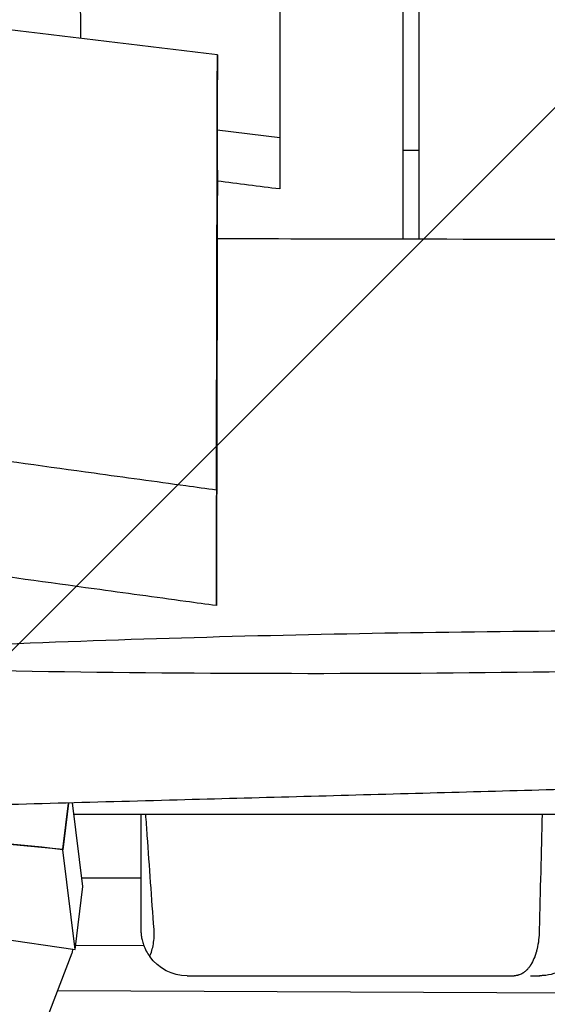
# Model space of a CAD drawing. Units: millimetres. Extents: x -10802 to 11295, y -6395 to 5811.
# Drawn here: x -4814 to -4643, y -1339 to -1020 of the extents above; entities that cross this region are included whole.
import ezdxf

# ---------------------------------------------------------------- set-up
doc = ezdxf.new("R2010")
doc.units = ezdxf.units.MM
doc.header["$LTSCALE"] = 20
doc.linetypes.add('HIDDEN', pattern=[9.524999999999999, 6.35, -3.175])
for name, color, linetype in [('2d', 230, 'Continuous'), ('AS-Free_Space', 31, 'HIDDEN'), ('AS-Free_Space_Hatch', 31, 'HIDDEN')]:
    doc.layers.add(name, color=color, linetype=linetype)

msp = doc.modelspace()

# ---------------------------------------------------------------- hatches: boundary and pattern name
at = {"layer": 'AS-Free_Space_Hatch'}
h = msp.add_hatch(dxfattribs=at)
h.set_pattern_fill('ANSI31', color=1, scale=100)
h.set_pattern_definition([(45, (0, 0), (-224.5064030267288, 224.5064030267288), [])])
edge = h.paths.add_edge_path()
edge.add_arc((-5794.422557223679, -4371.907896924929), 1000, 180.0000000000001, 352.8749836512201, ccw=False)
edge.add_arc((-5794.422557223681, -4371.907896924936), 999.9999999999982, 172.8749836512201, 179.9999999999997, ccw=False)
edge.add_line((-6786.700433937611, -4247.873162337839), (-6395.370879790989, -1117.236729110644))
edge.add_arc((-5403.093003077058, -1241.271463697741), 1000, 2.8421709430404007e-13, 172.8749836512201, ccw=False)
edge.add_arc((-5403.093003077058, -1241.271463697733), 1000, 352.87498365122013, 359.9999999999998, ccw=False)
edge.add_line((-4410.815126363126, -1365.306198284829), (-4802.144680509748, -4495.942631512026))
edge = h.paths.add_edge_path()
edge.add_arc((4375.17895992711, 1309.598066674325), 1000, 173.000000000007, 179.9999999999999, ccw=False)
edge.add_line((3382.632808285773, 1431.46741007935), (3686.818664413719, 3908.862400877959))
edge.add_arc((4679.364816055056, 3786.993057472933), 999.9999999999991, 2.2737367544323206e-13, 173.000000000007, ccw=False)
edge.add_arc((4679.364816055057, 3786.993057472931), 1000, -6.99999999999261, 2.8421709430404007e-13, ccw=False)
edge.add_line((5671.910967696394, 3665.123714067913), (5367.725111568447, 1187.728723269304))
edge.add_arc((4375.178959927109, 1309.59806667433), 1000.000000000001, 180.0000000000001, 353.00000000000705, ccw=False)

# ---------------------------------------------------------------- linework, layer by layer
at = {"layer": '2d'}
for p, q in [((-4690, -1091.484106510189), (-4690, -269.9538891480429)), ((-4685, -277.0662096534697), (-4685, -1091.494770287451)), ((-4730.000000000954, -950.734276322239), (-4730.000000000869, -1075.217455331324)), ((-4750.220402848712, -1031.743830511593), (-4750.255715454432, -1048.163407479318)), ((-4750.2728443329, -1056.034250291461), (-4729.999999999126, -1058.568355833183)), ((-4690.000000000007, -1062.623528623513), (-4685.000000000007, -1062.623528623513)), ((-4750.299697222447, -1068.363532353349), (-4750.488488665874, -1154.832497305749)), ((-4750.220402848945, -1069.167934860361), (-4750.255715454662, -1085.587511828086)), ((-4750.420015973633, -1160.521481704642), (-4750.262217262883, -1088.247596072519)), ((-4798.400786345325, -1274.066251545685), (-4800.291751404657, -1289.193972020292)), ((-4800.26627983812, -1288.987595185507), (-4798.401113000657, -1274.066260485762)), ((-4800.26627983812, -1288.987595185507), (-4798.424729641204, -1274.066906841233)), ((-4793.772661987203, -1301.109371793849), (-4797.100791845971, -1274.030680486858)), ((-4796.656090902614, -1277.648904558627), (-3930.000000000018, -1277.648904558627)), ((-4775.00000000011, -1277.80660583951), (-4796.636708490968, -1277.806605839519)), ((-5006.247340117131, -1290.666532530675), (-4796.321319440254, -1321.498631418202)), ((-4796.321319440256, -1321.498631418201), (-4800.29175140466, -1289.193972020291)), ((-4794.11208696525, -1298.347705454928), (-4775.000000000113, -1298.34770545492)), ((-4796.321319440256, -1321.498631418201), (-4793.772661987204, -1301.109371793848)), ((-4814.243242381252, -1367.030460888132), (-4797.266116963746, -1322.625745472818)), ((-4774.031464205924, -1320.302642001073), (-4796.161994746546, -1320.224033868565)), ((-4760.000000000116, -1329.999999995335), (-4654.062245803125, -1329.999999995341)), ((-4801.90760435404, -1334.765841136901), (-3936.863361185724, -1338.862716108099))]:
    msp.add_line(p, q, dxfattribs=at)
for centre, major_axis, ratio, start_param, end_param in [((-4638.808684728853, -1315.185929024618), (-0.312858382813138, -12.06268501645233), 0.5942136808660541, -1.5707983411089, -1.544859462533731), ((-4796.721108490998, -1317.184706601886), (0.8719016285913299, 5.936310937758988), 0.1013022189534956, -2.715079235300396, -2.348539610050676)]:
    msp.add_ellipse(centre, major_axis=major_axis, ratio=ratio, start_param=start_param, end_param=end_param, dxfattribs=at)
at = {"layer": '2d', "extrusion": (0, 0, -1)}
msp.add_ellipse((-4760.000000000247, -1314.999999995597), major_axis=(-13.48305022968207, 6.573230294141621), ratio=0.9999999999894698, start_param=-2.024408603112135, end_param=-1.081281108745005, dxfattribs=at)
at = {"layer": '2d'}
for points, knots in [([(-4802.591818111911, -889.4063723889022), (-4802.51728886523, -890.0304874773491), (-4802.443089526623, -890.6558643440364), (-4802.147651180228, -893.1624914790276), (-4801.929130146898, -895.0539829237413), (-4801.068345479805, -902.6679101411329), (-4800.452702351062, -908.486432486684), (-4799.258931154306, -920.7380943018084), (-4798.685714524325, -927.1869193432173), (-4797.663412942402, -940.068000749881), (-4797.209829758558, -946.4872333088583), (-4796.418741305008, -959.3709508987532), (-4796.077719251489, -965.8259239354036), (-4795.504300275069, -978.834596793585), (-4795.2693544354, -985.3816206835778), (-4794.900774170535, -998.6117700019975), (-4794.766584340115, -1005.311516226231), (-4794.610000016885, -1016.837054384405), (-4794.564909876137, -1021.637091944448), (-4794.533870858322, -1026.457744393532)], [0, 0, 0, 0, 10.00000076644632, 10.00000076644632, 40.00002251865146, 40.00002251865146, 130.0006938802064, 130.0006938802064, 225.7159993347105, 225.7159993347105, 316.9911096719937, 316.9911096719937, 405.040228539496, 405.040228539496, 490.8267766909614, 490.8267766909614, 574.9866757274318, 574.9866757274318, 634.4175539156508, 634.4175539156508, 634.4175539156508, 634.4175539156508]), ([(-4750.22040284871, -1031.743830511593), (-4788.509024105558, -1027.195807267802), (-4826.784789475765, -1022.600132439422), (-4903.36078845956, -1013.291714817905), (-4941.631037806544, -1008.582614755821), (-4979.907861518741, -1003.808114658436)], [1.000000198117997e-06, 1.000000198117997e-06, 1.000000198117997e-06, 1.000000198117997e-06, 11.57221602252373, 11.57221602252373, 23.1447057806457, 23.1447057806457, 23.1447057806457, 23.1447057806457]), ([(-4750.527857428511, -1172.730403109229), (-4753.829398088266, -1172.278789884126), (-4757.130911606687, -1171.826789326051), (-4770.336847432027, -1170.017157333059), (-4780.241031449913, -1168.656266115471), (-4819.856444750191, -1163.195876281914), (-4849.564975631123, -1159.062671893648), (-4913.68287241275, -1150.028612979203), (-4948.090808180822, -1145.109801697533), (-5014.511215762026, -1135.438764863388), (-5046.52428813697, -1130.68783295985), (-5110.2302637746, -1121.131666901204), (-5141.924620299945, -1116.333274366474), (-5212.312414987256, -1105.698682044296), (-5251.006740673342, -1099.867369644869), (-5333.259897131435, -1087.689359183762), (-5376.823097132543, -1081.368007201945), (-5457.107654942295, -1070.172909330101), (-5493.820306494458, -1065.229854418408), (-5559.669300458327, -1056.814257257229), (-5588.793576239245, -1053.242623809327), (-5645.447538169033, -1046.586488956367), (-5672.976089048457, -1043.486037724481), (-5727.992925019809, -1037.564327704029), (-5755.481845592017, -1034.74247078599), (-5810.108031494958, -1029.417271377711), (-5837.245645945774, -1026.910160139633), (-5871.916322505035, -1023.889402725758), (-5879.4383483438, -1023.244968485853), (-5886.961285944893, -1022.611454772042)], [0, 0, 0, 0, 10.00000051502492, 10.00000051502492, 40.00001524845105, 40.00001524845105, 130.0004855269849, 130.0004855269849, 234.2802157346324, 234.2802157346324, 331.3705981553195, 331.3705981553195, 427.5365727822352, 427.5365727822352, 544.9321950439703, 544.9321950439703, 676.9935819827344, 676.9935819827344, 788.1250389068822, 788.1250389068822, 876.1511089001852, 876.1511089001852, 959.2572534565518, 959.2572534565518, 1042.155366694278, 1042.155366694278, 1123.912743353825, 1123.912743353825, 1146.561438154268, 1146.561438154268, 1146.561438154268, 1146.561438154268]), ([(-4750.51186358734, -1165.303385412641), (-4750.503095571752, -1161.260000349637), (-4750.491012559837, -1155.699915499917), (-4750.46105544162, -1141.932561719214), (-4750.4433324032, -1133.795136507362), (-4750.404289903225, -1115.881992036387), (-4750.383294375774, -1106.255179138306), (-4750.341278386831, -1087.001715010648), (-4750.320663106029, -1077.560707095931), (-4750.282877311309, -1060.267934628916), (-4750.265984505291, -1052.54303022575), (-4750.23837093731, -1039.92912206815), (-4750.227673757552, -1035.05025923191), (-4750.22040284871, -1031.743830511594)], [1.000027774485328e-06, 1.000027774485328e-06, 1.000027774485328e-06, 1.000027774485328e-06, 2.738481699322121, 2.738481699322121, 5.55772720350957, 5.55772720350957, 8.445463195741507, 8.445463195741507, 11.32640328915235, 11.32640328915235, 14.15533278776515, 14.15533278776515, 16.87518647037196, 16.87518647037196, 16.87518647037196, 16.87518647037196]), ([(-4750.255715454427, -1048.163407479318), (-4750.262075617115, -1051.087133830244), (-4750.268964937693, -1054.25260032217), (-4750.283700398382, -1061.020378295962), (-4750.291525464136, -1064.612992039618), (-4750.299697222446, -1068.363532353349)], [1.000000069992043e-06, 1.000000069992043e-06, 1.000000069992043e-06, 1.000000069992043e-06, 1.234421706719289, 1.234421706719289, 2.477677233178944, 2.477677233178944, 2.477677233178944, 2.477677233178944]), ([(-4750.527857428719, -1210.154507457996), (-4753.829398088475, -1209.702894232895), (-4757.130911606895, -1209.250893674821), (-4770.336847432235, -1207.44126168183), (-4780.241031450121, -1206.080370464245), (-4819.8564447504, -1200.619980630695), (-4849.564975631335, -1196.486776242435), (-4913.682872412952, -1187.452717328003), (-4948.090808181014, -1182.533906046339), (-5014.511215762199, -1172.862869212209), (-5046.524288137133, -1168.111937308679), (-5110.230263774763, -1158.555771250044), (-5141.924620300119, -1153.757378715319), (-5212.312414987528, -1143.122786393139), (-5251.0067406737, -1137.291473993706), (-5333.259897131787, -1125.113463532615), (-5376.823097132802, -1118.79211155082), (-5457.107654942442, -1107.597013679006), (-5493.820306494582, -1102.653958767322), (-5559.669300458439, -1094.238361606155), (-5588.793576239369, -1090.666728158257), (-5645.447538169165, -1084.010593305305), (-5672.976089048588, -1080.910142073424), (-5727.992925019933, -1074.988432052983), (-5755.481845592135, -1072.166575134948), (-5810.108031495071, -1066.841375726679), (-5837.245645945886, -1064.334264488605), (-5871.916322505167, -1061.313507074735), (-5879.438348343954, -1060.669072834829), (-5886.961285945068, -1060.035559121018)], [0, 0, 0, 0, 10.00000051502372, 10.00000051502372, 40.00001524845004, 40.00001524845004, 130.0004855269826, 130.0004855269826, 234.2802157345998, 234.2802157345998, 331.3705981552567, 331.3705981552567, 427.5365727821974, 427.5365727821974, 544.9321950441943, 544.9321950441943, 676.9935819826746, 676.9935819826746, 788.1250389067567, 788.1250389067567, 876.1511089000865, 876.1511089000865, 959.2572534564495, 959.2572534564495, 1042.155366694157, 1042.155366694157, 1123.9127433537, 1123.9127433537, 1146.561438154207, 1146.561438154207, 1146.561438154207, 1146.561438154207]), ([(-4750.262217262881, -1088.247596072519), (-4750.253068589515, -1084.06619264692), (-4750.244894855759, -1080.333045494993), (-4750.230792363942, -1073.898100042459), (-4750.224929329658, -1071.226341334558), (-4750.220402848943, -1069.167934860362)], [9.999999621780154e-07, 9.999999621780154e-07, 9.999999621780154e-07, 9.999999621780154e-07, 1.688239916191948, 1.688239916191948, 3.388502586994355, 3.388502586994355, 3.388502586994355, 3.388502586994355]), ([(-4750.25571545466, -1085.587511828086), (-4750.267234764459, -1090.882865305939), (-4750.280457406344, -1096.956276676774), (-4750.30955553524, -1110.312960999295), (-4750.325296007229, -1117.534154821995), (-4750.362087085202, -1134.404230779012), (-4750.38313046134, -1144.047631398794), (-4750.423886472799, -1162.713336738822), (-4750.44320919742, -1171.557012404671), (-4750.477269585926, -1187.133530660562), (-4750.491745046964, -1193.746596937228), (-4750.51412045294, -1203.952498025847), (-4750.521768411375, -1207.430313618267), (-4750.528316389533, -1210.380010865306), (-4750.52863733497, -1210.50389731339), (-4750.524066829808, -1208.363403437227), (-4750.519183787647, -1206.103212286848), (-4750.511863587551, -1202.727489761409)], [1.00000006150687e-06, 1.00000006150687e-06, 1.00000006150687e-06, 1.00000006150687e-06, 2.235741700176061, 2.235741700176061, 4.50047700913437, 4.50047700913437, 7.366169154584903, 7.366169154584903, 10.24542557982549, 10.24542557982549, 13.09474974187822, 13.09474974187822, 15.95479182074618, 15.95479182074618, 18.23130278084579, 18.23130278084579, 20.52079964396346, 20.52079964396346, 20.52079964396346, 20.52079964396346]), ([(-4389.773701140976, -1092.842236251637), (-4431.180500802514, -1092.58860811132), (-4473.230325849993, -1092.318493986829), (-4580.592565761676, -1091.752174085725), (-4628.864394680313, -1091.614878366319), (-4707.870399104826, -1091.445820015983), (-4729.062202992529, -1091.406265775588), (-4750.268289151258, -1091.365782851865)], [61.98473388248804, 61.98473388248804, 61.98473388248804, 61.98473388248804, 75.82163821200498, 75.82163821200498, 96.91687093086026, 96.91687093086026, 104.6627284162261, 104.6627284162261, 104.6627284162261, 104.6627284162261]), ([(-4750.48848866587, -1154.83249730575), (-4750.498685590863, -1159.489554958804), (-4750.507139578322, -1163.345832264943), (-4750.520032683703, -1169.215392538233), (-4750.524384668281, -1171.188921919159), (-4750.528506746768, -1173.03525754532), (-4750.528307394247, -1172.922302949194), (-4750.523395571287, -1170.628650677245), (-4750.51868734985, -1168.450174914221), (-4750.51186358734, -1165.303385412641)], [9.9999998615546e-07, 9.9999998615546e-07, 9.9999998615546e-07, 9.9999998615546e-07, 2.123141926285241, 2.123141926285241, 4.258561387245859, 4.258561387245859, 6.370264930968391, 6.370264930968391, 8.49662861656461, 8.49662861656461, 8.49662861656461, 8.49662861656461]), ([(-4750.511863587551, -1202.72748976141), (-4750.502633446642, -1198.470994833766), (-4750.489734064437, -1192.535740657129), (-4750.458165786415, -1178.029506761843), (-4750.43986867618, -1169.629296030827), (-4750.420015973633, -1160.521481704642)], [1.000000001997657e-06, 1.000000001997657e-06, 1.000000001997657e-06, 1.000000001997657e-06, 2.882815529960819, 2.882815529960819, 5.755175835926496, 5.755175835926496, 5.755175835926496, 5.755175835926496]), ([(-3881.897776601265, -1233.950835688039), (-3885.228371205798, -1233.909416016634), (-3888.559017048404, -1233.867694128753), (-3901.881807395733, -1233.699431540366), (-3911.874362792859, -1233.570140168091), (-3951.846514761821, -1233.036131144842), (-3981.829898628499, -1232.597637311065), (-4041.123967867299, -1231.597174369835), (-4070.435331262888, -1231.038114155962), (-4126.533778483742, -1229.795450982754), (-4153.321651241435, -1229.125808936527), (-4205.046073093105, -1227.657601503759), (-4229.983543552688, -1226.877745080574), (-4282.407276463031, -1225.198215749316), (-4309.893802106874, -1224.294617357539), (-4371.174350973249, -1222.371923999116), (-4404.969302131407, -1221.373720129222), (-4472.007803943699, -1219.729779546635), (-4505.252336021589, -1219.076767534612), (-4564.733412689604, -1218.389303190888), (-4590.969842864666, -1218.263950006834), (-4639.325239004802, -1218.391444506175), (-4661.44532535091, -1218.583834603326), (-4705.556566439359, -1219.238652667623), (-4727.548613976798, -1219.699729025974), (-4771.329076432055, -1220.895132978649), (-4793.118443178969, -1221.627178486479), (-4830.022907167644, -1223.108056322986), (-4845.1415510067, -1223.783309179296), (-4860.256603869928, -1224.528266903219)], [0, 0, 0, 0, 10.00000092114527, 10.00000092114527, 40.00002777607468, 40.00002777607468, 130.0009377462627, 130.0009377462627, 217.9689698756242, 217.9689698756242, 298.3604945962978, 298.3604945962978, 373.2081105656858, 373.2081105656858, 455.7125587030449, 455.7125587030449, 557.14544007069, 557.14544007069, 656.9003616759774, 656.9003616759774, 735.608943645969, 735.608943645969, 801.9699820462072, 801.9699820462072, 867.9582870716071, 867.9582870716071, 933.3606135240954, 933.3606135240954, 978.7608138900247, 978.7608138900247, 978.7608138900247, 978.7608138900247]), ([(-4384.102974970979, -1222.016374829973), (-4465.577983151752, -1226.117311456968), (-4527.763150685998, -1229.159660854588), (-4704.956959692255, -1233.346595418423), (-4821.060437567538, -1232.287492619468), (-4928.918309797995, -1228.395085259087)], [60.39768145688172, 60.39768145688172, 60.39768145688172, 60.39768145688172, 87.76384143922155, 87.76384143922155, 130.7500392921277, 130.7500392921277, 130.7500392921277, 130.7500392921277]), ([(-3883.593299545369, -1265.307957494688), (-3886.922873966671, -1265.151683046138), (-3890.252604764288, -1264.998613587037), (-3903.572147983337, -1264.399071498354), (-3913.563184532846, -1263.978078834113), (-3945.220462906769, -1262.733100643292), (-3966.891347852325, -1262.012917472052), (-4010.561682957501, -1260.812182434942), (-4032.562009480736, -1260.335227678682), (-4076.981558915725, -1259.614305539309), (-4099.40163832602, -1259.374548457883), (-4144.240250080318, -1259.13044985377), (-4166.659591990399, -1259.127387324307), (-4211.513565320599, -1259.347791465628), (-4233.948891057264, -1259.567301144168), (-4281.367358026859, -1260.213383986686), (-4306.350540785468, -1260.661030850481), (-4360.862797498544, -1261.81307745106), (-4390.391584261148, -1262.550025112805), (-4453.293701462601, -1264.261464296738), (-4486.667544099793, -1265.254992778112), (-4550.294500971403, -1267.158028898263), (-4580.548722117206, -1268.056285439809), (-4635.884606361547, -1269.63001787599), (-4660.967026958943, -1270.324820195531), (-4711.768154473973, -1271.714757117633), (-4737.487378700522, -1272.409519019765), (-4790.646865999153, -1273.852439688393), (-4818.087240140954, -1274.601102201648), (-4850.152993025028, -1275.498975176911), (-4854.782788952253, -1275.629176320053), (-4859.412459854218, -1275.760013878064)], [0, 0, 0, 0, 10.00000457784337, 10.00000457784337, 40.00012590738928, 40.00012590738928, 105.0470000955166, 105.0470000955166, 171.0612842629635, 171.0612842629635, 238.3232181877055, 238.3232181877055, 305.5816157498567, 305.5816157498567, 372.8970596730375, 372.8970596730375, 447.8701497514677, 447.8701497514677, 536.4975155749751, 536.4975155749751, 636.6689502736893, 636.6689502736893, 727.467751102708, 727.467751102708, 802.7472009933597, 802.7472009933597, 879.9494795287756, 879.9494795287756, 962.3383024079387, 962.3383024079387, 976.2417721162686, 976.2417721162686, 976.2417721162686, 976.2417721162686]), ([(-4775.000000000114, -1277.648904558627), (-4775.000000000109, -1279.88434239308), (-4775.000000000111, -1282.119564339139), (-4775.000000000111, -1294.570685760596), (-4775.000000000116, -1304.789258093727), (-4775.000000000116, -1314.999999995335)], [2.396037141428801, 2.396037141428801, 2.396037141428801, 2.396037141428801, 3.07018501726441, 3.07018501726441, 6.151807031112103, 6.151807031112103, 6.151807031112103, 6.151807031112103]), ([(-4770.741143656711, -1314.999999995333), (-4771.487067123364, -1304.867285038622), (-4772.212809184587, -1294.726556717487), (-4773.079275102532, -1282.277146105933), (-4773.239287576116, -1279.963140396688), (-4773.398283741534, -1277.648904558626)], [9.999999173653806e-07, 9.999999173653806e-07, 9.999999173653806e-07, 9.999999173653806e-07, 3.048041070483336, 3.048041070483336, 3.743803662240047, 3.743803662240047, 3.743803662240047, 3.743803662240047]), ([(-4775.000000000116, -1314.999999995335), (-4775.000000000122, -1315.109102515796), (-4774.998809751862, -1315.218376205463), (-4774.994100620052, -1315.433804215889), (-4774.990658045849, -1315.539865364425), (-4774.97799098104, -1315.833724144494), (-4774.966372249825, -1316.021291186524), (-4774.931451496364, -1316.453266199379), (-4774.90573741951, -1316.696635056683), (-4774.808670360594, -1317.441367368377), (-4774.718716626177, -1317.932878305939), (-4774.482671227213, -1318.943294397671), (-4774.332735994183, -1319.45441867924), (-4773.646272312811, -1321.420649179212), (-4772.93377304232, -1322.716215284334), (-4772.140980600163, -1323.808892665202)], [9.999999301345682e-07, 9.999999301345682e-07, 9.999999301345682e-07, 9.999999301345682e-07, 0.03292621047670617, 0.03292621047670617, 0.06481477301484369, 0.06481477301484369, 0.1212259476941178, 0.1212259476941178, 0.1948741698656813, 0.1948741698656813, 0.3478340496265593, 0.3478340496265593, 0.5172446284131276, 0.5172446284131276, 1.027881441319956, 1.027881441319956, 1.027881441319956, 1.027881441319956]), ([(-4772.140980600163, -1323.808892665204), (-4771.620419474401, -1322.586597933738), (-4771.204576351476, -1321.210564971758), (-4770.825224339605, -1318.951986032345), (-4770.741285018858, -1318.167003027422), (-4770.68858712041, -1316.978164778408), (-4770.682759038861, -1316.588853109546), (-4770.691340755211, -1315.991513211788), (-4770.697491739636, -1315.784894972132), (-4770.715513029637, -1315.385372054003), (-4770.726963993856, -1315.192618257703), (-4770.741143656709, -1314.999999995333)], [9.999998316641908e-07, 9.999998316641908e-07, 9.999998316641908e-07, 9.999998316641908e-07, 0.4792003804803704, 0.4792003804803704, 0.7232027667728055, 0.7232027667728055, 0.840946539071336, 0.840946539071336, 0.9031121442235669, 0.9031121442235669, 0.9610909423495833, 0.9610909423495833, 0.9610909423495833, 0.9610909423495833]), ([(-4645.982182232829, -1315.312920428891), (-4645.992572997137, -1316.301311023438), (-4646.053059442401, -1317.326579365949), (-4646.172727243231, -1318.357576239695), (-4646.287420201426, -1319.34571240096), (-4646.455787926358, -1320.333111595245), (-4646.681029628731, -1321.290088033584), (-4646.684237256616, -1321.303716168502), (-4646.687456184346, -1321.317337263288), (-4646.690686407619, -1321.330951230744), (-4646.716346278132, -1321.43909627603), (-4646.742717387053, -1321.546784832263), (-4646.76979693495, -1321.65397346777), (-4646.7833521392, -1321.707628863081), (-4646.797084286788, -1321.761156760023), (-4646.810992935132, -1321.814551770006), (-4646.82491387219, -1321.867993956115), (-4646.839011238014, -1321.921301526514), (-4646.85328447447, -1321.974469114063), (-4646.86757156331, -1322.027688301536), (-4646.882034466893, -1322.080765740166), (-4646.896672634436, -1322.133696113907), (-4646.911326255872, -1322.186682367611), (-4646.926155098702, -1322.239519752905), (-4646.941158514595, -1322.292202986829), (-4646.956179060277, -1322.344946370577), (-4646.971374153673, -1322.397533761122), (-4646.986743049396, -1322.449959913314), (-4647.002130840558, -1322.502450521347), (-4647.017692455081, -1322.554778014799), (-4647.033426951908, -1322.606937169509), (-4647.064960069652, -1322.711468047409), (-4647.097184832169, -1322.815313860765), (-4647.130094762888, -1322.918433876587), (-4647.146585556443, -1322.970106148606), (-4647.163247671056, -1323.021593993906), (-4647.18008014846, -1323.072892398676), (-4647.196939116026, -1323.124271534466), (-4647.213968506328, -1323.175459180223), (-4647.231167263033, -1323.22645038011), (-4647.265652515083, -1323.328692909062), (-4647.300815834953, -1323.430136925806), (-4647.336647610153, -1323.530743552244), (-4647.354611882226, -1323.581182716918), (-4647.372743399395, -1323.631409290511), (-4647.391040817247, -1323.681418519835), (-4647.409373575587, -1323.731524339327), (-4647.427872476491, -1323.781410598423), (-4647.446535713621, -1323.831072533117), (-4647.751874727507, -1324.643564281434), (-4648.100130570595, -1325.392128723745), (-4648.484044869877, -1326.061930623326), (-4648.489685197262, -1326.071771105966), (-4648.4953328698, -1326.08159418296), (-4648.500987854177, -1326.091399819981), (-4648.512141372206, -1326.110739811402), (-4648.523323294979, -1326.130011891456), (-4648.534533366852, -1326.149215802702), (-4648.545770639626, -1326.168466311655), (-4648.557036146305, -1326.187648231526), (-4648.568329628351, -1326.206761310679), (-4648.590999592364, -1326.245127937983), (-4648.61378196905, -1326.283216639518), (-4648.63667465133, -1326.3210254724), (-4648.659680611651, -1326.359021391728), (-4648.682797560276, -1326.396733975294), (-4648.706023369724, -1326.434161383983), (-4648.717679740713, -1326.45294513237), (-4648.729363451889, -1326.471656926905), (-4648.741074230838, -1326.490296546537), (-4648.752814475319, -1326.508983065384), (-4648.764581873223, -1326.527596962649), (-4648.776376139721, -1326.546138021328), (-4648.800054557575, -1326.583361441273), (-4648.823840967641, -1326.620290784155), (-4648.847733203059, -1326.656924427786), (-4648.859725118636, -1326.67531147086), (-4648.87174361464, -1326.693623901925), (-4648.883788413661, -1326.711861527511), (-4648.895864239896, -1326.730146132945), (-4648.907966452506, -1326.74835546778), (-4648.92009476978, -1326.7664893449), (-4648.944446010443, -1326.802898551221), (-4648.968902173495, -1326.839003092692), (-4648.993460954214, -1326.874801550459), (-4649.005788551374, -1326.892771048675), (-4649.018141926116, -1326.910663311309), (-4649.030520784071, -1326.928478171017), (-4649.042932312514, -1326.946340047998), (-4649.055369417634, -1326.964124040693), (-4649.067831761579, -1326.981829979143), (-4649.271960837711, -1327.271847400728), (-4649.482754494946, -1327.540728690898), (-4649.698951416033, -1327.788090716304), (-4649.705344859704, -1327.795405784288), (-4649.711742959231, -1327.80270196826), (-4649.718145676693, -1327.809979264352), (-4649.730785865371, -1327.824346038488), (-4649.743444025566, -1327.83863916801), (-4649.756119867121, -1327.852858628316), (-4649.768842273927, -1327.867130324425), (-4649.781582457216, -1327.881327769754), (-4649.794340124905, -1327.895450946108), (-4649.819996719635, -1327.923853677765), (-4649.845723816801, -1327.951955797013), (-4649.871519052064, -1327.979757235619), (-4649.884488229444, -1327.993735080173), (-4649.89747458077, -1328.007636863534), (-4649.910477812056, -1328.021462588088), (-4649.923529276442, -1328.035339596626), (-4649.936597711626, -1328.04913994425), (-4649.949682820042, -1328.062863639739), (-4649.962816586633, -1328.076638368042), (-4649.975967116219, -1328.090335836924), (-4649.989134107685, -1328.10395606167), (-4650.00235019144, -1328.117627068559), (-4650.015582827694, -1328.13122021915), (-4650.028831702466, -1328.144735533423), (-4650.055478397111, -1328.171918102404), (-4650.082190585234, -1328.198785604513), (-4650.108965898935, -1328.225338318675), (-4650.122428967822, -1328.238689460844), (-4650.135907945626, -1328.251960967918), (-4650.149402530918, -1328.265152884905), (-4650.162947941224, -1328.278394486961), (-4650.176509043355, -1328.291555865582), (-4650.190085532211, -1328.30463707267), (-4650.217392687967, -1328.330948040341), (-4650.244761892262, -1328.356934472622), (-4650.272190661935, -1328.382596869479), (-4650.285983131826, -1328.395501124397), (-4650.299790613989, -1328.408323400682), (-4650.313612792783, -1328.421063771668), (-4650.327487627149, -1328.433852677085), (-4650.341377250653, -1328.446559024597), (-4650.355281297841, -1328.459182885936), (-4650.58523956195, -1328.667968227384), (-4650.819072955993, -1328.854099506026), (-4651.055473841251, -1329.018198021624), (-4651.062388172535, -1329.022997629284), (-4651.069304694016, -1329.027778386618), (-4651.076223366121, -1329.032540312882), (-4651.089900497213, -1329.041953895253), (-4651.10358601956, -1329.05129387833), (-4651.117279631198, -1329.060560414842), (-4651.131047919432, -1329.069877485384), (-4651.144824368415, -1329.079120294572), (-4651.158608675033, -1329.088289002711), (-4651.17246813779, -1329.097507701372), (-4651.186335527418, -1329.106651477509), (-4651.200210538616, -1329.115720498957), (-4651.214161193468, -1329.124838962806), (-4651.228119535242, -1329.133881843483), (-4651.242085259721, -1329.142849316987), (-4651.256127115039, -1329.151865674551), (-4651.270176418561, -1329.160805790096), (-4651.284232868769, -1329.169669848098), (-4651.298365935229, -1329.178582220637), (-4651.312506209993, -1329.187417693847), (-4651.326653388131, -1329.196176459874), (-4651.34087767877, -1329.204982967603), (-4651.355108931926, -1329.213711919546), (-4651.369346839256, -1329.222363515663), (-4651.383662368878, -1329.231062278594), (-4651.397984611966, -1329.239682830518), (-4651.412313243944, -1329.248225377534), (-4651.441205388885, -1329.265450504605), (-4651.47012342949, -1329.282358417881), (-4651.499064981262, -1329.298950899084), (-4651.513654242969, -1329.307315068793), (-4651.528249456126, -1329.315599071452), (-4651.542850317182, -1329.323803141988), (-4651.557530829932, -1329.332051967978), (-4651.572217037205, -1329.340219978839), (-4651.586908631816, -1329.348307417834), (-4651.616532841994, -1329.3646149732), (-4651.646178865716, -1329.380594879063), (-4651.675844202115, -1329.396249183889), (-4651.690798508342, -1329.404140524308), (-4651.705757700994, -1329.411949113507), (-4651.72072146205, -1329.419675220679), (-4651.735767051413, -1329.427443577544), (-4651.750817263341, -1329.43512854283), (-4651.765871710178, -1329.442730386453), (-4651.805087437169, -1329.462532630095), (-4651.844331403221, -1329.481770522944), (-4651.883598527745, -1329.500449218774), (-4652.097106859919, -1329.602011460535), (-4652.31129264495, -1329.687031156464), (-4652.525393965454, -1329.756416232364), (-4652.528864587624, -1329.757540977332), (-4652.532335208411, -1329.758661617327), (-4652.535805822879, -1329.759778156286), (-4652.542717653954, -1329.762001776552), (-4652.549629459601, -1329.764209131206), (-4652.556541201429, -1329.766400251507), (-4652.563486030498, -1329.768601860933), (-4652.570430794658, -1329.770787080058), (-4652.577375455658, -1329.772955940825), (-4652.591364362333, -1329.777324763274), (-4652.605352847459, -1329.781627209599), (-4652.619340604918, -1329.785863543493), (-4652.633461682433, -1329.790140254716), (-4652.647582015204, -1329.794349586194), (-4652.661701296526, -1329.798491812665), (-4652.675954561255, -1329.802673346348), (-4652.690206750276, -1329.80678649432), (-4652.704457555681, -1329.810831542573), (-4652.718843014226, -1329.814914811716), (-4652.733227061803, -1329.818928687337), (-4652.74760940214, -1329.822873467823), (-4652.762127058246, -1329.826855362644), (-4652.776642971398, -1329.830766855112), (-4652.791156841459, -1329.83460825508), (-4652.805806708044, -1329.838485649379), (-4652.820454489714, -1329.842291630587), (-4652.835099882333, -1329.846026520311), (-4652.849881975106, -1329.849796271513), (-4652.86466163628, -1329.853493597424), (-4652.879438538636, -1329.857118830474), (-4652.90940541389, -1329.864470635606), (-4652.93936090422, -1329.871525943859), (-4652.969302757142, -1329.878287589368), (-4652.984481540767, -1329.881715351651), (-4652.999656815996, -1329.885067645086), (-4653.014828293907, -1329.888344842717), (-4653.022466309119, -1329.88999473375), (-4653.030103361393, -1329.891625591107), (-4653.037739414144, -1329.893237462626), (-4653.045410442354, -1329.89485671701), (-4653.053080461526, -1329.896456811165), (-4653.060749434755, -1329.898037793745), (-4653.091777072422, -1329.904434237334), (-4653.122787572289, -1329.910517837237), (-4653.153778520694, -1329.916291841113), (-4653.169486300164, -1329.919218398196), (-4653.185189054088, -1329.92206542079), (-4653.200886472767, -1329.924833335581), (-4653.208788615384, -1329.926226714828), (-4653.216689405594, -1329.927600046895), (-4653.224588804184, -1329.92895338645), (-4653.232523969529, -1329.93031285363), (-4653.240457739805, -1329.93165214722), (-4653.248390041205, -1329.932971321266), (-4653.380265432561, -1329.954902736205), (-4653.511733313211, -1329.971272607195), (-4653.642660071775, -1329.982342475147), (-4653.783200965958, -1329.994225219038), (-4653.923117793869, -1330.000001021405), (-4654.062245803126, -1329.999999995204)], [-24.92796418001085, -24.92796418001085, -24.92796418001085, -24.92796418001085, -21.74582453235061, -21.74582453235061, -21.74582453235061, -18.69597313500938, -18.69597313500938, -18.69597313500938, -18.64728570497029, -18.64728570497029, -18.64728570497029, -18.27036052103297, -18.27036052103297, -18.27036052103297, -18.08168315191701, -18.08168315191701, -18.08168315191701, -17.89283908057035, -17.89283908057035, -17.89283908057035, -17.7038117332829, -17.7038117332829, -17.7038117332829, -17.51458482493664, -17.51458482493664, -17.51458482493664, -17.32514187128821, -17.32514187128821, -17.32514187128821, -17.13546600516258, -17.13546600516258, -17.13546600516258, -16.75534127129553, -16.75534127129553, -16.75534127129553, -16.56486507234436, -16.56486507234436, -16.56486507234436, -16.37408911090348, -16.37408911090348, -16.37408911090348, -15.99156395353762, -15.99156395353762, -15.99156395353762, -15.79978484228591, -15.79978484228591, -15.79978484228591, -15.60763531987743, -15.60763531987743, -15.60763531987743, -12.46398209000664, -12.46398209000664, -12.46398209000664, -12.41529465996755, -12.41529465996755, -12.41529465996755, -12.3232273242473, -12.3232273242473, -12.3232273242473, -12.23093658993763, -12.23093658993763, -12.23093658993763, -12.04567684300432, -12.04567684300432, -12.04567684300432, -11.85950038996723, -11.85950038996723, -11.85950038996723, -11.766063740943, -11.766063740943, -11.766063740943, -11.67239199562832, -11.67239199562832, -11.67239199562832, -11.48433462668073, -11.48433462668073, -11.48433462668073, -11.38994546414743, -11.38994546414743, -11.38994546414743, -11.29531315656655, -11.29531315656655, -11.29531315656655, -11.10531036849419, -11.10531036849419, -11.10531036849419, -11.009936015121, -11.009936015121, -11.009936015121, -10.91430994817756, -10.91430994817756, -10.91430994817756, -9.347986567505265, -9.347986567505265, -9.347986567505265, -9.299299137466184, -9.299299137466184, -9.299299137466184, -9.208938152530028, -9.208938152530028, -9.208938152530028, -9.118245222610383, -9.118245222610383, -9.118245222610383, -8.935855164799309, -8.935855164799309, -8.935855164799309, -8.844154159239618, -8.844154159239618, -8.844154159239618, -8.752113005654625, -8.752113005654625, -8.752113005654625, -8.659729588632807, -8.659729588632807, -8.659729588632807, -8.567001725914348, -8.567001725914348, -8.567001725914348, -8.380503545120348, -8.380503545120348, -8.380503545120348, -8.286729187031234, -8.286729187031234, -8.286729187031234, -8.192601644070624, -8.192601644070624, -8.192601644070624, -8.00327762196273, -8.00327762196273, -8.00327762196273, -7.90807663754255, -7.90807663754255, -7.90807663754255, -7.81251298505747, -7.81251298505747, -7.81251298505747, -6.23199104500279, -6.23199104500279, -6.23199104500279, -6.183303614963702, -6.183303614963702, -6.183303614963702, -6.095329209750407, -6.095329209750407, -6.095329209750407, -6.006875045870068, -6.006875045870068, -6.006875045870068, -5.917938603595637, -5.917938603595637, -5.917938603595637, -5.828517298500792, -5.828517298500792, -5.828517298500792, -5.738608534325213, -5.738608534325213, -5.738608534325213, -5.648209712408782, -5.648209712408782, -5.648209712408782, -5.557318150583999, -5.557318150583999, -5.557318150583999, -5.465931065695507, -5.465931065695507, -5.465931065695507, -5.281658840233135, -5.281658840233135, -5.281658840233135, -5.188768322691342, -5.188768322691342, -5.188768322691342, -5.095371061929288, -5.095371061929288, -5.095371061929288, -4.907044324397742, -4.907044324397742, -4.907044324397742, -4.812108751585136, -4.812108751585136, -4.812108751585136, -4.716654030043774, -4.716654030043774, -4.716654030043774, -4.468001499635981, -4.468001499635981, -4.468001499635981, -3.115995522501382, -3.115995522501382, -3.115995522501382, -3.091651807481842, -3.091651807481842, -3.091651807481842, -3.050004364088675, -3.050004364088675, -3.050004364088675, -3.008157549998611, -3.008157549998611, -3.008157549998611, -2.923863849122704, -2.923863849122704, -2.923863849122704, -2.83876672845123, -2.83876672845123, -2.83876672845123, -2.75286208779352, -2.75286208779352, -2.75286208779352, -2.666145750553376, -2.666145750553376, -2.666145750553376, -2.578613545566668, -2.578613545566668, -2.578613545566668, -2.490261154427923, -2.490261154427923, -2.490261154427923, -2.401084081701146, -2.401084081701146, -2.401084081701146, -2.220237098381205, -2.220237098381205, -2.220237098381205, -2.128558162001003, -2.128558162001003, -2.128558162001003, -2.082402796340492, -2.082402796340492, -2.082402796340492, -2.036036024992029, -2.036036024992029, -2.036036024992029, -1.848442283548714, -1.848442283548714, -1.848442283548714, -1.753360291150813, -1.753360291150813, -1.753360291150813, -1.70549564032223, -1.70549564032223, -1.70549564032223, -1.657414268791989, -1.657414268791989, -1.657414268791989, -0.8580561293611204, -0.8580561293611204, -0.8580561293611204, 0, 0, 0, 0]), ([(-4630.751891315299, -1314.754930582958), (-4630.732934448029, -1315.91507155846), (-4630.850280320882, -1317.085171825072), (-4631.349641206189, -1319.358308177205), (-4631.736578395798, -1320.476231701901), (-4632.75219073724, -1322.5777098563), (-4633.387697411391, -1323.575433943313), (-4634.862735455796, -1325.384206263466), (-4635.712207524951, -1326.207444126614), (-4637.566347232993, -1327.625034616972), (-4638.583510325031, -1328.228940703698), (-4640.715749011693, -1329.178127166373), (-4641.84519423484, -1329.529804318471), (-4643.56299338241, -1329.851080416357), (-4644.140877059717, -1329.924750642228), (-4644.906800885209, -1329.977457154565), (-4645.093765973799, -1329.986811623065), (-4645.421078967975, -1329.997052367731), (-4645.561425479873, -1329.999472556892), (-4645.714920042773, -1329.999965005748), (-4645.728075658766, -1329.999989905098), (-4645.74303247059, -1329.999998536885), (-4645.744833668036, -1329.999999251949), (-4645.747535464255, -1329.9999998379), (-4645.748436063047, -1329.999999952109), (-4645.749449236757, -1329.999999989348), (-4645.749561811944, -1329.999999992218), (-4645.74973068233, -1329.999999994623), (-4645.749787227925, -1329.999999995108), (-4645.749846735249, -1329.999999995286), (-4645.749850212051, -1329.999999995294), (-4645.749853714402, -1329.999999995302)], [0, 0, 0, 0, 3.480887532324656, 3.480887532324656, 6.982019158109772, 6.982019158109772, 10.48296649221896, 10.48296649221896, 13.98391539141622, 13.98391539141622, 17.48486421502437, 17.48486421502437, 20.98581305209763, 20.98581305209763, 22.72761828152266, 22.72761828152266, 23.28901854661201, 23.28901854661201, 23.71003775495126, 23.71003775495126, 23.74950460532925, 23.74950460532925, 23.75490819791635, 23.75490819791635, 23.75760999418017, 23.75760999418017, 23.75794771919471, 23.75794771919471, 23.75811660921061, 23.75811660921061, 23.75812716466643, 23.75812716466643, 23.75812716466643, 23.75812716466643]), ([(-4648.8274301012, -1329.999999995342), (-4648.606134904194, -1329.999999995204), (-4648.396854935942, -1329.999999994638), (-4648.19953931199, -1329.99999999166), (-4647.995621930733, -1329.999999988582), (-4647.842306612405, -1329.999999984338), (-4647.684842044989, -1329.999999982396), (-4647.605852818571, -1329.999999981422), (-4647.526179669589, -1329.999999981026), (-4647.441206101778, -1329.999999981417), (-4647.21178791596, -1329.999999982471), (-4647.005687769712, -1329.999999988562), (-4646.822781413709, -1329.999999991806), (-4646.691564489928, -1329.999999994132), (-4646.54793828095, -1329.999999995213), (-4646.43339518677, -1329.999999995319), (-4646.401188477659, -1329.999999995349), (-4646.371073926355, -1329.999999995341), (-4646.343510083069, -1329.99999999534), (-4646.206861441671, -1329.99999999533), (-4646.093437113987, -1329.999999995332), (-4646.003607076673, -1329.999999995339), (-4645.958692110168, -1329.999999995342), (-4645.919675713256, -1329.999999995342), (-4645.886604146887, -1329.999999995342), (-4645.85891037297, -1329.999999995342), (-4645.835394233473, -1329.999999995342), (-4645.816057697222, -1329.999999995342), (-4645.812302725511, -1329.999999995342), (-4645.808706900273, -1329.999999995342), (-4645.805270086574, -1329.999999995341), (-4645.768347117397, -1329.999999995337), (-4645.749886792658, -1329.999999995341), (-4645.74988678384, -1329.999999995342)], [-178.8001325177144, -178.8001325177144, -178.8001325177144, -178.8001325177144, -176.6402348276514, -176.6402348276514, -176.6402348276514, -174.4080715963635, -174.4080715963635, -174.4080715963635, -173.2883476497722, -173.2883476497722, -173.2883476497722, -170.2652306610175, -170.2652306610175, -170.2652306610175, -168.0964481202756, -168.0964481202756, -168.0964481202756, -167.4866396554861, -167.4866396554861, -167.4866396554861, -164.4634945389585, -164.4634945389585, -164.4634945389585, -162.9519237356936, -162.9519237356936, -162.9519237356936, -161.6861506053412, -161.6861506053412, -161.6861506053412, -161.4403494838378, -161.4403494838378, -161.4403494838378, -158.7996165179315, -158.7996165179315, -158.7996165179315, -158.7996165179315])]:
    msp.add_open_spline(points, degree=3, knots=knots, dxfattribs=at)
for points in [[(-4750.220402848947, -1069.167934860362), (-4750.247412737256, -1069.164726554713), (-4750.274422619168, -1069.161518225352), (-4750.301432494693, -1069.158309872274)], [(-4730.000000000868, -1075.217455331324), (-4736.798951911208, -1074.357872490764), (-4743.536959918261, -1073.50621116731), (-4750.227914827352, -1072.660837893823)], [(-4750.343097955217, -1088.241638971323), (-4750.316135926559, -1088.243624844083), (-4750.289175695223, -1088.245610544507), (-4750.262217262881, -1088.247596072519)], [(-4750.420015973633, -1160.521481704643), (-4750.446928741985, -1160.516327710543), (-4750.473896024114, -1160.51116327673), (-4750.500917174824, -1160.505988526784)], [(-4800.291751404658, -1289.193972020292), (-4836.980419385904, -1285.556557588864), (-4873.539994915831, -1281.532636520246), (-4910.00609895283, -1277.219081576164)], [(-4908.5978416618, -1277.177577308703), (-4872.586609898252, -1281.429628409599), (-4836.487671186263, -1285.397380960359), (-4800.26627983812, -1288.987595185507)], [(-4645.08058799635, -1277.648904558627), (-4645.357519683406, -1290.164999313753), (-4645.655523594367, -1302.623709165571), (-4645.976496563397, -1314.999999995341)], [(-4645.749853714402, -1329.999999995302), (-4645.780913361358, -1330.000000066255), (-4645.780980298445, -1329.999999995342), (-4645.843032655271, -1329.999999995342)]]:
    msp.add_open_spline(points, degree=3, dxfattribs=at)
at = {"layer": 'AS-Free_Space', "flags": 128}
msp.add_lwpolyline([(-4802.144680509748, -4495.942631512026, -0.9396783909963711), (-6794.422557223679, -4371.907896924931, -0.03109876837501901), (-6786.700433937611, -4247.873162337839), (-6395.370879790989, -1117.236729110644, -0.9396783909963702), (-4403.093003077058, -1241.271463697737, -0.03109876837501907), (-4410.815126363126, -1365.306198284829)], format="xyb", close=True, dxfattribs=at)

doc.saveas('drawing.dxf')
